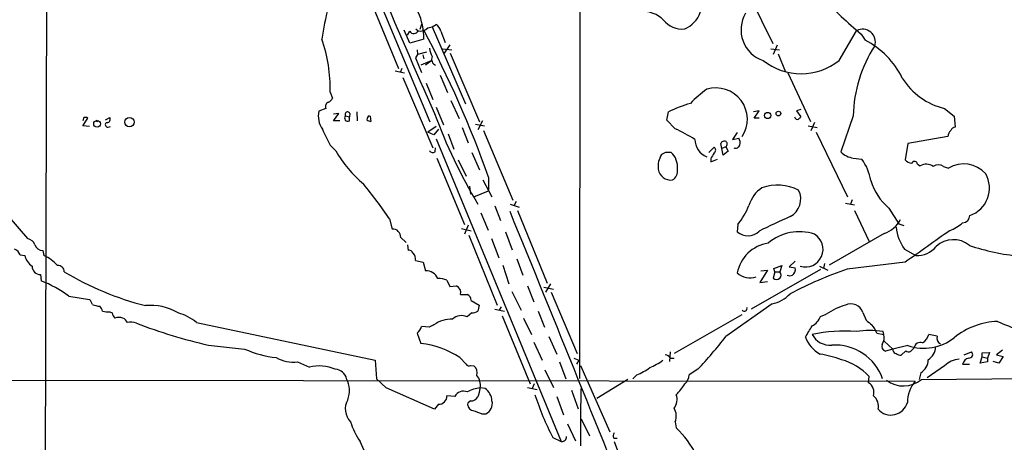
# Model space of a CAD drawing. Extents: x 13 to 1052, y 10 to 875.
# Drawn here: x 537 to 685, y 685 to 749 of the extents above; entities that cross this region are included whole.
import ezdxf

# ---------------------------------------------------------------- set-up
doc = ezdxf.new("R2010")
doc.units = 0
doc.header["$MEASUREMENT"] = 0
doc.layers.add('MAIN', color=5, linetype='CONTINUOUS')

msp = doc.modelspace()

# ---------------------------------------------------------------- linework, layer by layer
at = {"layer": 'MAIN'}
for p, q in [((621.1993, 854.6253), (620.9453, 694.7747)), ((576.6647, 785.5373), (598.5087, 733.298)), ((540.9353, 763.9473), (540.5967, 645.668)), ((645.3293, 754.7187), (649.986, 745.0667)), ((589.3647, 752.094), (593.7673, 741.3413)), ((595.4607, 745.1513), (594.614, 747.0987)), ((596.392, 747.268), (596.7307, 747.014)), ((597.2387, 747.9453), (596.9847, 747.1833)), ((598.17, 747.4373), (598.8473, 747.6067)), ((598.8473, 747.6067), (599.44, 747.9453)), ((598.8473, 747.6067), (603.8427, 736.0073)), ((659.9767, 742.5267), (662.6013, 747.014)), ((595.122, 746.3367), (595.4607, 746.9293)), ((597.5773, 745.744), (595.4607, 745.1513)), ((600.1173, 746.9293), (600.7947, 745.236)), ((663.2787, 746.506), (663.8713, 745.5747)), ((596.5613, 744.1353), (596.646, 743.458)), ((600.3713, 744.3047), (601.8107, 744.1353)), ((601.472, 744.8973), (600.6253, 743.6273)), ((649.732, 744.3047), (651.002, 744.1353)), ((650.6633, 744.8127), (650.0707, 743.458)), ((596.646, 743.458), (596.3073, 742.95)), ((596.3073, 742.95), (597.2387, 740.7487)), ((598.0007, 743.7967), (596.646, 743.458)), ((598.7627, 742.5267), (597.154, 741.8493)), ((597.408, 743.3733), (597.5773, 742.7807)), ((598.7627, 742.5267), (597.8313, 741.8493)), ((601.5567, 743.6273), (605.9593, 733.298)), ((650.8327, 743.5427), (651.8487, 740.918)), ((594.2753, 741.3413), (594.0213, 740.7487)), ((593.2593, 741.0027), (594.6987, 740.664)), ((594.4447, 739.9867), (598.932, 729.4033)), ((600.0327, 740.3253), (601.1333, 737.7007)), ((652.272, 740.664), (655.6587, 733.3827)), ((597.916, 739.14), (598.932, 736.6847)), ((583.5227, 737.7853), (583.8613, 736.854)), ((582.8453, 735.33), (581.8293, 734.9067)), ((599.44, 735.4993), (600.5407, 732.8747)), ((601.6413, 736.5153), (602.9113, 733.806)), ((654.2193, 735.1607), (653.542, 734.9913)), ((675.8093, 735.33), (677.2487, 734.1447)), ((546.5233, 733.9753), (546.354, 733.4673)), ((546.354, 732.7053), (547.116, 733.8907)), ((549.7407, 733.6367), (550.418, 733.9753)), ((584.0307, 733.4673), (584.7927, 734.568)), ((584.7927, 734.568), (584.0307, 734.4833)), ((585.8087, 734.2293), (586.4013, 734.06)), ((586.486, 734.568), (586.4013, 734.06)), ((586.4013, 733.4673), (586.4013, 734.06)), ((587.502, 734.822), (587.5867, 733.4673)), ((589.3647, 734.2293), (589.534, 734.1447)), ((589.3647, 734.2293), (589.534, 734.1447)), ((589.534, 734.1447), (589.6187, 733.3827)), ((634.0687, 733.552), (634.3227, 734.822)), ((647.954, 734.9913), (647.1073, 734.822)), ((647.192, 733.8907), (647.954, 734.9913)), ((647.954, 733.8907), (647.192, 733.8907)), ((653.542, 734.9913), (654.2193, 734.06)), ((662.0933, 734.2293), (660.2307, 728.8107)), ((677.2487, 734.1447), (677.418, 732.536)), ((547.37, 732.6207), (546.354, 732.7053)), ((550.164, 732.536), (550.5027, 732.6207)), ((584.962, 733.4673), (584.0307, 733.4673)), ((599.44, 732.6207), (598.17, 731.774)), ((599.7787, 732.1973), (599.1013, 731.3507)), ((603.3347, 732.4513), (604.266, 730.1653)), ((605.3667, 732.9593), (606.7213, 732.7053)), ((606.3827, 733.4673), (605.7053, 732.1127)), ((635.3387, 732.282), (634.0687, 733.552)), ((655.32, 732.7053), (656.6747, 732.4513)), ((656.2513, 733.2133), (655.7433, 731.9433)), ((599.1013, 731.3507), (598.17, 731.774)), ((599.44, 730.758), (618.236, 685.292)), ((601.218, 731.52), (602.0647, 729.234)), ((606.552, 732.028), (610.9547, 721.5293)), ((644.652, 731.6893), (643.9747, 730.6733)), ((643.9747, 730.6733), (644.906, 730.8427)), ((656.5053, 731.774), (661.2467, 722.0373)), ((676.3173, 731.0967), (670.306, 730.0807)), ((583.5227, 729.8267), (584.3693, 728.98)), ((599.2707, 728.8107), (599.3553, 729.4033)), ((640.4187, 728.726), (641.1807, 729.488)), ((642.366, 729.3187), (642.1967, 730.0807)), ((642.9587, 729.5727), (642.366, 729.3187)), ((642.5353, 728.3027), (642.366, 729.3187)), ((642.9587, 729.5727), (643.2973, 728.8953)), ((670.306, 730.0807), (669.8827, 727.6253)), ((599.5247, 727.8793), (603.6733, 717.8887)), ((604.774, 728.726), (605.9593, 726.1013)), ((633.8993, 728.726), (633.3067, 728.3873)), ((640.6727, 727.7947), (640.6727, 727.2867)), ((643.2973, 728.8953), (642.5353, 728.3027)), ((662.0933, 727.8793), (663.3633, 727.71)), ((602.742, 727.6253), (603.9273, 725.17)), ((640.6727, 727.2867), (641.6887, 727.71)), ((671.7453, 726.948), (672.1687, 726.694)), ((675.64, 726.6093), (676.402, 726.3553)), ((607.314, 725.0007), (607.314, 722.9687)), ((604.4353, 723.646), (604.6047, 722.4607)), ((606.4673, 724.5773), (607.822, 722.0373)), ((605.1127, 722.0373), (607.314, 722.9687)), ((533.654, 720.852), (538.0567, 715.772)), ((608.2453, 720.6827), (609.092, 718.4813)), ((610.5313, 720.9367), (611.886, 720.5133)), ((611.4627, 721.36), (611.124, 720.6827)), ((660.908, 721.106), (662.2627, 720.852)), ((661.924, 721.614), (661.67, 720.9367)), ((667.4273, 720.344), (668.9513, 717.9733)), ((606.1287, 719.6667), (607.2293, 717.042)), ((611.632, 720.0053), (616.1193, 709.0833)), ((662.2627, 720.0053), (664.464, 715.3487)), ((592.4127, 718.7353), (592.836, 717.2113)), ((604.266, 717.804), (603.6733, 716.4493)), ((644.7367, 717.8887), (644.652, 716.788)), ((668.9513, 717.9733), (669.7133, 717.7193)), ((594.106, 715.9413), (594.9527, 715.1793)), ((603.25, 717.296), (604.6893, 716.9573)), ((604.3507, 716.28), (608.584, 705.7813)), ((609.854, 716.788), (610.87, 714.0787)), ((666.75, 716.534), (658.4527, 711.7927)), ((595.122, 714.8407), (595.2067, 713.994)), ((607.7373, 715.772), (608.838, 712.8933)), ((536.956, 713.3167), (537.6333, 713.232)), ((540.3427, 713.994), (540.512, 713.232)), ((669.798, 714.1633), (671.4913, 713.232)), ((596.3073, 712.47), (597.4927, 712.216)), ((597.4927, 712.216), (597.8313, 710.946)), ((609.4307, 711.7927), (610.362, 708.9987)), ((611.5473, 712.724), (612.4787, 710.2687)), ((650.1553, 711.2847), (651.3407, 711.708)), ((651.3407, 711.708), (651.0867, 710.7767)), ((653.3727, 712.3853), (652.4413, 711.5387)), ((652.4413, 711.5387), (653.3727, 711.3693)), ((657.0133, 711.6233), (658.2833, 711.0307)), ((657.7753, 712.0467), (657.606, 711.2847)), ((669.8827, 712.216), (661.162, 711.2)), ((540.004, 710.3533), (540.0887, 709.422)), ((657.1827, 711.1153), (646.7687, 705.1887)), ((649.224, 711.0307), (648.0387, 709.168)), ((648.208, 710.946), (649.224, 711.0307)), ((650.3247, 710.7767), (650.0707, 709.8453)), ((650.3247, 710.7767), (650.1553, 711.2847)), ((650.3247, 710.7767), (651.0867, 710.7767)), ((601.0487, 709.5067), (601.472, 708.5753)), ((601.472, 708.5753), (602.488, 708.66)), ((613.156, 708.66), (614.0873, 706.2893)), ((616.6273, 708.9987), (615.8653, 707.7287)), ((648.0387, 709.168), (649.224, 709.3373)), ((544.2373, 707.136), (547.37, 706.628)), ((603.0807, 707.39), (604.0967, 707.39)), ((610.7853, 707.8133), (612.2247, 705.0193)), ((615.6113, 708.4907), (617.0507, 708.152)), ((616.712, 707.7287), (620.6067, 698.5)), ((604.6893, 706.4587), (605.8747, 705.7813)), ((605.8747, 705.7813), (605.7053, 704.85)), ((649.9013, 705.9507), (642.9587, 701.04)), ((550.418, 704.7653), (550.7567, 704.596)), ((604.774, 704.596), (604.0967, 704.0033)), ((608.2453, 705.1887), (609.6847, 704.85)), ((609.1767, 705.5273), (608.9227, 705.0193)), ((609.346, 704.1727), (613.5793, 693.928)), ((614.7647, 704.85), (615.696, 702.4793)), ((645.3293, 704.342), (635.1693, 698.5)), ((657.1827, 704.088), (658.0293, 704.4267)), ((663.5327, 704.6807), (664.0407, 703.4953)), ((563.4567, 703.1567), (590.296, 697.484)), ((612.5633, 703.834), (613.7487, 701.3787)), ((596.5613, 701.548), (597.154, 700.024)), ((598.424, 702.4793), (597.2387, 702.564)), ((665.6493, 701.548), (666.6653, 701.3787)), ((666.6653, 701.3787), (666.5807, 701.802)), ((674.7087, 701.1247), (673.4387, 701.3787)), ((565.2347, 699.77), (570.6533, 699.1773)), ((614.0873, 700.1933), (615.3573, 697.484)), ((616.3733, 701.04), (617.5587, 698.4153)), ((666.75, 700.3627), (668.02, 699.1773)), ((670.306, 699.6853), (668.02, 699.1773)), ((634.5767, 698.754), (634.492, 697.3147)), ((668.02, 699.1773), (666.9193, 698.8387)), ((669.9673, 698.9233), (669.29, 698.246)), ((671.2373, 699.3467), (670.7293, 698.8387)), ((678.7727, 698.3307), (679.8733, 698.754)), ((681.482, 698.5847), (682.5827, 698.6693)), ((681.482, 697.992), (681.482, 698.5847)), ((682.5827, 698.6693), (682.244, 697.8227)), ((684.53, 699.008), (683.5987, 698.3307)), ((683.5987, 698.3307), (684.6147, 698.0767)), ((578.612, 697.23), (580.39, 696.468)), ((590.296, 697.484), (590.4653, 694.69)), ((602.996, 697.9073), (603.9273, 696.8913)), ((604.6047, 696.722), (605.1127, 696.6373)), ((617.982, 697.23), (618.9133, 694.69)), ((620.0987, 697.8227), (620.8607, 697.484)), ((620.8607, 697.484), (620.522, 696.8913)), ((621.1147, 696.722), (625.5173, 686.7313)), ((634.6613, 697.8227), (635.1693, 697.8227)), ((678.5187, 696.8913), (679.5347, 696.8913)), ((681.1433, 697.0607), (681.482, 697.992)), ((682.244, 697.23), (681.1433, 697.0607)), ((681.482, 697.992), (682.244, 697.8227)), ((682.244, 697.8227), (682.244, 697.23)), ((683.9373, 697.0607), (683.0907, 697.3147)), ((684.6147, 698.0767), (683.9373, 697.0607)), ((615.7807, 696.0447), (617.0507, 693.42)), ((629.5813, 695.2827), (628.9887, 694.69)), ((638.7253, 696.1293), (637.4553, 695.2827)), ((672.2533, 695.6213), (671.9993, 694.6053)), ((675.8093, 696.6373), (673.1847, 694.8593)), ((424.8573, 694.6053), (671.4067, 694.3513)), ((591.9047, 693.3353), (590.4653, 694.69)), ((614.172, 693.928), (613.8333, 693.2507)), ((628.2267, 694.6053), (623.57, 691.7267)), ((664.3793, 694.0973), (664.464, 695.0287)), ((672.338, 694.6053), (690.626, 694.7747)), ((599.186, 690.118), (591.9047, 693.3353)), ((606.806, 693.2507), (606.044, 693.3353)), ((613.156, 693.42), (614.5953, 693.0813)), ((619.76, 692.9967), (620.776, 690.2027)), ((599.7787, 690.88), (599.186, 690.118)), ((602.234, 692.0653), (601.0487, 692.15)), ((604.6047, 691.388), (604.1813, 691.0493)), ((617.5587, 692.0653), (618.5747, 689.2713)), ((606.298, 689.4407), (606.8907, 689.4407)), ((619.1673, 687.9167), (620.3527, 685.3767)), ((621.1993, 688.6787), (622.4693, 686.1387)), ((635.3387, 688.2553), (635.508, 687.324)), ((593.1747, 673.6927), (588.01, 685.292)), ((616.966, 685.8847), (618.236, 685.292)), ((626.11, 685.8), (626.618, 685.8)), ((626.1947, 685.292), (630.0893, 674.878))]:
    msp.add_line(p, q, dxfattribs=at)
for centre, radius in [((553.359, 733.2742), 0.6935), ((649.2402, 734.2699), 0.4714), ((650.8434, 734.5651), 0.3495), ((548.4943, 733.0205), 0.5098)]:
    msp.add_circle(centre, radius, dxfattribs=at)
for centre, radius, start, end in [((2200.3428, 1442.0375), 1750.4903, 202.4128239, 203.8381897), ((634.9405, 751.3553), 4.4813, 294.206934, 23.051526), ((719.7059, 813.1997), 87.3618, 224.538932, 229.766611), ((647.5078, 735.3885), 66.0717, 166.791736, 170.982778), ((588.0031, 745.8697), 9.575, 359.247805, 24.287116), ((630.5254, 745.6585), 4.2426, 44.32102, 93.604134), ((636.4018, 750.8722), 3.6238, 218.371153, 275.958854), ((650.0977, 747.1394), 4.8665, 149.098029, 251.415009), ((596.0748, 747.2847), 0.7095, 210.059387, 337.573309), ((597.1116, 748.3774), 1.4156, 254.390961, 318.387636), ((445.6589, 666.9672), 171.7564, 19.747924, 27.810037), ((598.5094, 746.5911), 1.6431, 11.878242, 55.50333), ((663.5074, 745.3393), 1.9041, 341.273874, 118.415699), ((560.8756, 738.2521), 22.6519, 358.819192, 19.313717), ((658.2464, 734.4451), 12.4703, 25.950458, 63.187965), ((602.5762, 745.0677), 4.2073, 189.279185, 207.587668), ((682.4943, 733.7196), 20.4074, 147.35499, 178.568816), ((599.6472, 742.7027), 0.9019, 152.488819, 251.117076), ((654.2617, 749.7631), 9.221, 231.699826, 308.300174), ((678.107, 745.217), 10.1505, 211.575478, 256.916916), ((653.1832, 720.527), 22.0076, 126.540664, 134.988034), ((641.4545, 733.6833), 4.7295, 326.844848, 106.895113), ((582.5488, 737.5737), 1.4969, 298.746399, 331.262154), ((583.5066, 735.5913), 0.711, 109.548659, 201.560503), ((646.2189, 708.8194), 28.5947, 107.490793, 114.584114), ((546.6928, 733.0441), 0.9465, 63.440363, 100.316217), ((549.9778, 733.7213), 0.5082, 271.905397, 29.985395), ((585.0189, 734.1024), 3.2894, 165.84716, 215.391284), ((586.1594, 733.8906), 0.4876, 135.997215, 299.746339), ((586.1281, 734.4371), 0.381, 20.089721, 213.047821), ((589.6893, 733.6507), 0.6634, 119.292832, 181.209139), ((676.5479, 763.1925), 82.4877, 200.304863, 210.814996), ((653.7114, 734.113), 0.4267, 187.135009, 293.374896), ((738.7374, 649.2282), 119.7487, 134.893867, 135.123016), ((548.5345, 733.6266), 0.2448, 197.739323, 274.874439), ((550.0794, 732.8747), 0.349, 104.044206, 284.024302), ((1175.5595, 1027.3517), 662.5924, 206.4523856, 206.6815763), ((589.6774, 734.3382), 0.9573, 227.120783, 266.484521), ((625.019, 709.7389), 24.7929, 57.604633, 65.402809), ((677.4965, 731.7259), 0.8139, 95.534773, 158.212969), ((643.7209, 730.1231), 1.3865, 347.655866, 31.266381), ((677.7469, 731.0086), 1.4323, 134.626632, 176.473571), ((641.2464, 730.7534), 2.9455, 181.558301, 246.671912), ((640.9549, 729.0647), 0.4798, 298.071082, 61.923298), ((642.7894, 729.7418), 0.6827, 82.88227, 150.239505), ((642.6811, 729.9725), 0.4867, 304.774071, 66.648366), ((644.4016, 730.0725), 0.7171, 248.946426, 339.955461), ((599.9333, 737.6857), 17.8333, 209.220402, 230.199859), ((598.9405, 729.3611), 0.6419, 216.421795, 300.960695), ((635.975, 726.6123), 3.2048, 146.367452, 187.644145), ((634.3226, 517.0262), 211.7002, 89.885408, 90.114564), ((632.6152, 726.504), 3.0786, 354.07107, 46.200287), ((852.5765, 601.2181), 246.8296, 148.919658, 149.148841), ((662.4957, 731.0122), 3.1586, 224.185484, 262.680816), ((657.8295, 723.486), 6.9617, 8.314468, 37.354824), ((670.9975, 728.5848), 1.4709, 220.718332, 266.148352), ((671.3039, 726.942), 0.4415, 0.77878, 156.605443), ((673.0796, 725.2092), 1.7419, 53.48994, 121.52842), ((674.878, 725.6077), 1.2585, 52.736749, 127.263251), ((678.6924, 722.6081), 4.3917, 41.335163, 121.434513), ((634.6971, 726.4869), 1.9221, 189.006565, 276.518617), ((634.1703, 725.915), 1.5312, 299.114574, 10.194399), ((678.1998, 723.3616), 4.3561, 289.018102, 29.531001), ((534.2837, 679.677), 70.0324, 33.898121, 39.247731), ((650.9035, 719.483), 4.6542, 122.872656, 163.981723), ((650.732, 716.7727), 7.0257, 63.373677, 109.582125), ((673.3892, 727.1964), 9.0829, 197.317598, 228.975246), ((651.2297, 721.7071), 2.9733, 297.67597, 26.921842), ((635.2705, 725.3944), 12.0807, 321.589287, 337.479477), ((-5922.7906, -1951.3561), 7058.2974, 21.79568264, 22.23752484), ((683.6781, 647.327), 78.1845, 113.41325, 117.188571), ((678.4596, 719.3024), 1.1612, 272.917353, 357.082648), ((665.2024, 720.8115), 4.5489, 289.89013, 331.639443), ((675.217, 718.1428), 6.7232, 185.783519, 216.292093), ((673.6239, 723.9917), 7.6269, 292.73359, 309.924649), ((592.8925, 715.9978), 1.2148, 357.33426, 92.66574), ((646.2562, 718.6559), 2.4622, 229.343178, 313.594634), ((653.9979, 709.53), 7.277, 71.961188, 130.119799), ((654.9018, 714.164), 2.654, 253.19964, 59.437585), ((1858.5614, -957.6015), 2049.6945, 125.2164167, 125.4455977), ((537.7275, 714.2669), 1.5407, 21.866325, 77.662389), ((540.332, 715.2322), 1.2382, 198.432022, 270.495114), ((650.1918, 709.5184), 5.6458, 98.999006, 168.87974), ((671.7348, 716.7904), 3.5667, 266.085374, 321.840698), ((677.1335, 711.8232), 3.7904, 50.691449, 133.190091), ((689.9786, 745.2239), 32.2082, 251.07912, 264.818778), ((535.5169, 712.7241), 1.5564, 22.381136, 67.627074), ((540.329, 713.8955), 2.7762, 193.82751, 234.932571), ((537.824, 707.5313), 6.3026, 41.505425, 64.755136), ((595.366, 713.3832), 0.6312, 17.280921, 104.617437), ((595.2047, 712.7333), 1.1335, 346.569338, 47.624309), ((540.0323, 711.6516), 1.2986, 181.248721, 268.75128), ((542.6751, 710.8312), 0.8865, 356.475669, 98.503922), ((567.3587, 750.7231), 46.4983, 239.214959, 255.545236), ((597.9346, 709.0521), 1.8967, 21.937157, 93.122021), ((646.6419, 712.9857), 3.1011, 230.082297, 286.655002), ((650.5786, 710.311), 0.6824, 222.511479, 42.505805), ((652.5683, 711.0728), 0.8898, 244.647392, 295.352608), ((682.8723, 649.6874), 65.2314, 109.44001, 117.639799), ((652.3907, 711.1153), 1.0143, 303.417456, 14.502053), ((533.528, 692.6083), 18.0484, 53.60369, 68.684288), ((599.9453, 707.3613), 2.4125, 62.782802, 95.979047), ((602.0458, 707.6803), 1.0749, 344.33065, 65.707361), ((603.7377, 706.5074), 0.9528, 357.070332, 67.86583), ((648.7494, 711.169), 5.3439, 282.447984, 316.266192), ((546.1679, 705.4616), 1.675, 13.971531, 44.136456), ((549.1631, 709.2902), 3.688, 248.19686, 265.815651), ((547.6919, 704.4456), 1.675, 13.971531, 44.136456), ((556.5563, 697.7801), 7.9574, 58.932145, 95.801154), ((664.2243, 694.9977), 11.282, 107.094328, 123.305538), ((661.7124, 704.0196), 1.9367, 19.960105, 114.541648), ((550.1218, 708.1099), 3.3577, 256.137165, 275.060949), ((552.3821, 705.0004), 1.675, 193.971531, 224.136456), ((558.797, 697.5427), 7.2959, 50.306843, 75.183769), ((603.2406, 702.2439), 1.9566, 64.053079, 133.436514), ((604.6588, 706.8529), 2.2598, 272.922039, 297.586725), ((645.7409, 705.2498), 0.4, 215.187993, 28.833386), ((654.6886, 705.0087), 2.6586, 297.415158, 339.738315), ((551.7726, 701.8446), 2.0758, 73.409678, 106.587676), ((552.0691, 702.8603), 1.0178, 16.932196, 73.080214), ((553.6077, 701.3181), 1.9235, 65.762883, 107.082142), ((581.5105, 772.6238), 74.6497, 248.702799, 257.406707), ((683.4526, 533.2938), 189.3505, 116.45387, 116.683012), ((601.807, 698.9227), 4.7428, 88.933228, 124.784088), ((232.0326, 955.8151), 493.7282, 328.922669, 329.15184), ((833.7986, 914.8186), 271.0632, 231.224775, 231.453945), ((660.5671, 699.3623), 5.5323, 23.271073, 38.656088), ((684.1471, 692.4368), 10.8958, 91.993908, 129.281008), ((695.671, 729.3461), 28.6134, 245.418083, 252.506752), ((595.6295, 702.9031), 1.6445, 304.513368, 348.100396), ((660.8132, 676.652), 25.2076, 86.125069, 101.209992), ((658.5728, 702.7451), 2.9905, 207.187975, 275.819068), ((664.5487, 689.714), 12.2576, 80.457759, 99.542241), ((665.0145, 700.8707), 1.7272, 323.968724, 17.10468), ((671.6378, 701.723), 1.8335, 298.307952, 349.176673), ((675.5757, 700.7947), 0.9277, 159.162032, 247.232855), ((595.4516, 686.2052), 13.9233, 57.18993, 82.976863), ((590.691, 741.8187), 66.2934, 316.433201, 322.039027), ((659.5698, 702.7813), 5.0171, 201.342926, 240.483739), ((659.3359, 692.2049), 7.5791, 19.140669, 93.478862), ((667.1875, 699.6078), 0.8145, 162.354751, 250.775352), ((672.6853, 706.674), 7.3826, 251.19888, 308.179588), ((672.167, 699.2365), 0.9362, 68.68612, 173.240109), ((576.8758, 712.9227), 15.0883, 245.643885, 264.36664), ((633.73, 697.2301), 1.1039, 32.469202, 85.599304), ((654.4183, 681.6952), 16.9335, 69.619985, 80.894742), ((668.6127, 699.0927), 0.5987, 171.876665, 261.867191), ((669.3749, 699.7706), 1.527, 236.315136, 266.812677), ((670.4027, 699.371), 0.6245, 225.797976, 301.531771), ((672.1516, 699.5331), 2.3032, 301.470604, 359.5746), ((679.4973, 698.3631), 0.5424, 264.997777, 46.113052), ((578.0221, 702.4081), 5.2116, 239.725203, 276.499236), ((604.3507, 697.1455), 0.4938, 210.979674, 300.953808), ((627.1823, 706.3456), 10.8692, 293.570911, 305.383194), ((658.2288, 689.5027), 8.3315, 41.549245, 75.496734), ((671.0512, 697.5855), 2.3029, 301.466836, 359.582008), ((678.2265, 694.2928), 3.3674, 93.674297, 135.874704), ((679.7464, 696.595), 1.263, 103.57302, 166.43139), ((581.8294, 690.4573), 6.1806, 66.593139, 103.467176), ((584.2167, 694.3336), 1.797, 11.43937, 87.831346), ((604.317, 695.6214), 1.2904, 340.846154, 51.930306), ((603.9342, 693.7605), 2.1522, 348.605488, 41.905688), ((625.2336, 705.2487), 10.8731, 293.569394, 305.377613), ((635.5291, 695.3991), 1.9297, 310.329811, 356.541829), ((582.6918, 692.9415), 3.7224, 338.170008, 28.01626), ((628.8428, 698.8869), 9.3572, 315.422584, 327.997732), ((663.4938, 692.6281), 1.7155, 343.817416, 58.922254), ((669.6618, 697.7616), 4.1381, 231.552318, 310.294329), ((675.3118, 691.0855), 5.0907, 140.094564, 179.454128), ((603.5464, 691.3562), 1.4917, 68.351938, 151.6173), ((606.4282, 688.5772), 4.7736, 94.616419, 119.236469), ((944.5303, 607.9816), 349.082, 165.847179, 166.076358), ((605.2735, 691.2064), 2.555, 4.075871, 53.143109), ((654.8615, 705.6284), 42.7303, 198.147674, 207.519686), ((856.9119, 686.8162), 235.8075, 178.374631, 180.534922), ((633.4936, 691.6108), 2.1354, 321.697644, 19.377672), ((588.5225, 690.1837), 2.7438, 149.95881, 224.654475), ((599.8352, 692.0935), 1.2148, 267.33426, 2.66574), ((605.0627, 690.8455), 0.9047, 166.980698, 262.416238), ((604.6612, 692.6013), 1.2146, 267.333821, 329.273279), ((606.2273, 690.9543), 1.6526, 293.667494, 15.214373), ((663.783, 690.5683), 2.0849, 347.526932, 49.345349), ((667.7391, 691.843), 2.5815, 221.931779, 344.058872), ((732.6123, 1028.3474), 361.6809, 249.329818, 249.559015), ((633.3354, 689.1114), 2.1785, 336.860807, 32.668066), ((596.4218, 691.2089), 10.2844, 196.690013, 215.122735), ((626.6421, 686.1266), 0.6243, 135.77878, 211.541369), ((623.7977, 675.3394), 16.7559, 10.937678, 45.663245), ((618.3206, 685.9694), 0.6827, 262.88123, 7.11877)]:
    msp.add_arc(centre, radius, start, end, dxfattribs=at)

doc.saveas('drawing.dxf')
